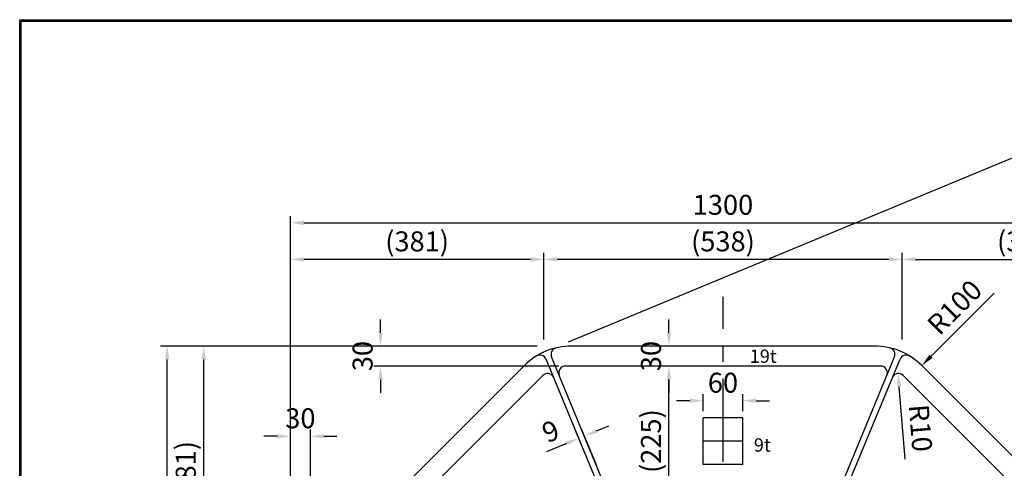
# Model space of a CAD drawing. Extents: x 5 to 405, y 3 to 280.
# Drawn here: x 5 to 153, y 213 to 280 of the extents above; entities that cross this region are included whole.
import ezdxf

# ---------------------------------------------------------------- set-up
doc = ezdxf.new("R2010")
doc.units = 0
doc.header["$LTSCALE"] = 10
doc.header["$MEASUREMENT"] = 0
doc.linetypes.add('CENTER', pattern=[2, 1.25, -0.25, 0.25, -0.25])
doc.layers.get('0').update_dxf_attribs({"linetype": 'CONTINUOUS'})
doc.layers.get('DEFPOINTS').update_dxf_attribs({"linetype": 'CONTINUOUS'})
doc.styles.add('BIGFONT', font='TXT', dxfattribs={"height": 3, "bigfont": 'bigfont'})
doc.dimstyles.get("Standard").update_dxf_attribs({"dimtxt": 0.18, "dimasz": 0.18, "dimexe": 0.18, "dimexo": 0.0625, "dimgap": 0.09, "dimtad": 0, "dimtih": 1, "dimtoh": 1, "dimdec": 4, "dimzin": 0, "dimdsep": 46, "dimtxsty": 'STANDARD', "dimcen": 0.09, "dimadec": 0, "dimazin": 0, "dimtfac": 1, "dimtdec": 4, "dimtofl": 0, "dimtmove": 0, "dimatfit": 3, "dimfxl": 1, "dimtolj": 1, "dimtzin": 0, "dimarcsym": 0})

# ---------------------------------------------------------------- blocks, each defined once
blk = doc.blocks.new('*D10')
at = {"color": 5, "lineweight": -2}
for p, q in [((84.24, 232.4), (84.24, 245.43)), ((136.09, 244.43), (86.24, 244.43)), ((138.09, 232.4), (138.09, 245.43))]:
    blk.add_line(p, q, dxfattribs=at)
at = {"color": 5}
for points in [[(86.24, 244.76), (86.24, 244.1), (84.24, 244.43)], [(136.09, 244.76), (136.09, 244.1), (138.09, 244.43)]]:
    blk.add_solid(points, dxfattribs=at)
at = {"layer": 'DEFPOINTS', "color": 0}
for p in [(84.24, 244.43), (84.24, 231.4), (138.09, 231.4)]:
    blk.add_point(p, dxfattribs=at)
at = {"color": 3, "insert": (111.16, 247.13), "char_height": 3, "attachment_point": 5}
blk.add_mtext('\\A1;(538)', dxfattribs=at)
blk = doc.blocks.new('*D11')
at = {"color": 5, "lineweight": -2}
for p, q in [((138.09, 232.4), (138.09, 245.43)), ((140.09, 244.43), (174.16, 244.43)), ((176.16, 194.32), (176.16, 245.43))]:
    blk.add_line(p, q, dxfattribs=at)
at = {"color": 5}
for points in [[(140.09, 244.76), (140.09, 244.1), (138.09, 244.43)], [(174.16, 244.76), (174.16, 244.1), (176.16, 244.43)]]:
    blk.add_solid(points, dxfattribs=at)
at = {"layer": 'DEFPOINTS', "color": 0}
for p in [(176.16, 244.43), (138.09, 231.4), (176.16, 193.32)]:
    blk.add_point(p, dxfattribs=at)
at = {"color": 3, "insert": (157.13, 247.13), "char_height": 3, "attachment_point": 5}
blk.add_mtext('\\A1;(381)', dxfattribs=at)
blk = doc.blocks.new('*D12')
at = {"color": 5, "lineweight": -2}
for p, q in [((46.16, 194.32), (46.16, 245.43)), ((82.24, 244.43), (48.16, 244.43)), ((84.24, 232.4), (84.24, 245.43))]:
    blk.add_line(p, q, dxfattribs=at)
at = {"color": 5}
for points in [[(48.16, 244.76), (48.16, 244.1), (46.16, 244.43)], [(82.24, 244.76), (82.24, 244.1), (84.24, 244.43)]]:
    blk.add_solid(points, dxfattribs=at)
at = {"layer": 'DEFPOINTS', "color": 0}
for p in [(46.16, 244.43), (84.24, 231.4), (46.16, 193.32)]:
    blk.add_point(p, dxfattribs=at)
at = {"color": 3, "insert": (65.2, 247.13), "char_height": 3, "attachment_point": 5}
blk.add_mtext('\\A1;(381)', dxfattribs=at)
blk = doc.blocks.new('*D13')
at = {"color": 5, "lineweight": -2}
for p, q in [((46.16, 194.32), (46.16, 250.92)), ((176.16, 194.32), (176.16, 250.92)), ((48.16, 249.92), (174.16, 249.92))]:
    blk.add_line(p, q, dxfattribs=at)
at = {"color": 5}
for points in [[(48.16, 250.26), (48.16, 249.59), (46.16, 249.92)], [(174.16, 250.26), (174.16, 249.59), (176.16, 249.92)]]:
    blk.add_solid(points, dxfattribs=at)
at = {"layer": 'DEFPOINTS', "color": 0}
for p in [(176.16, 249.92), (46.16, 193.32), (176.16, 193.32)]:
    blk.add_point(p, dxfattribs=at)
at = {"color": 3, "insert": (111.16, 252.62), "char_height": 3, "attachment_point": 5}
blk.add_mtext('\\A1;1300', dxfattribs=at)
blk = doc.blocks.new('*D14')
at = {"color": 5, "lineweight": -2}
blk.add_line((151.91, 239.36), (142.43, 229.89), dxfattribs=at)
at = {"color": 5}
blk.add_solid([(142.2, 230.12), (142.67, 229.65), (141.02, 228.47)], dxfattribs=at)
at = {"layer": 'DEFPOINTS', "color": 0}
for p in [(141.02, 228.47), (133.95, 221.4)]:
    blk.add_point(p, dxfattribs=at)
at = {"color": 3, "insert": (145.97, 237.24), "char_height": 3, "attachment_point": 5, "rotation": 45}
blk.add_mtext('\\A1;R100', dxfattribs=at)
blk = doc.blocks.new('*D16')
at = {"color": 5, "lineweight": -2}
for p, q in [((83.24, 231.4), (32.13, 231.4)), ((33.13, 195.32), (33.13, 229.4)), ((45.16, 193.32), (32.13, 193.32))]:
    blk.add_line(p, q, dxfattribs=at)
at = {"color": 5}
for points in [[(32.8, 229.4), (33.47, 229.4), (33.13, 231.4)], [(32.8, 195.32), (33.47, 195.32), (33.13, 193.32)]]:
    blk.add_solid(points, dxfattribs=at)
at = {"layer": 'DEFPOINTS', "color": 0}
for p in [(33.13, 231.4), (84.24, 231.4), (46.16, 193.32)]:
    blk.add_point(p, dxfattribs=at)
at = {"color": 3, "insert": (30.43, 212.36), "char_height": 3, "attachment_point": 5, "rotation": 90}
blk.add_mtext('\\A1;(381)', dxfattribs=at)
blk = doc.blocks.new('*D18')
at = {"color": 5, "lineweight": -2}
for p, q in [((83.24, 231.4), (26.64, 231.4)), ((27.64, 103.4), (27.64, 229.4)), ((83.24, 101.4), (26.64, 101.4))]:
    blk.add_line(p, q, dxfattribs=at)
at = {"color": 5}
for points in [[(27.31, 229.4), (27.98, 229.4), (27.64, 231.4)], [(27.31, 103.4), (27.98, 103.4), (27.64, 101.4)]]:
    blk.add_solid(points, dxfattribs=at)
at = {"layer": 'DEFPOINTS', "color": 0}
for p in [(27.64, 231.4), (84.24, 231.4), (84.24, 101.4)]:
    blk.add_point(p, dxfattribs=at)
at = {"color": 3, "insert": (24.94, 166.4), "char_height": 3, "attachment_point": 5, "rotation": 90}
blk.add_mtext('\\A1;1300', dxfattribs=at)
blk = doc.blocks.new('*D21')
at = {"color": 5, "lineweight": -2}
for p, q in [((110.16, 228.4), (102.04, 228.4)), ((103.04, 207.85), (103.04, 226.4)), ((110.16, 205.85), (102.04, 205.85))]:
    blk.add_line(p, q, dxfattribs=at)
at = {"color": 5}
for points in [[(102.71, 226.4), (103.38, 226.4), (103.04, 228.4)], [(102.71, 207.85), (103.38, 207.85), (103.04, 205.85)]]:
    blk.add_solid(points, dxfattribs=at)
at = {"layer": 'DEFPOINTS', "color": 0}
for p in [(103.04, 228.4), (111.16, 228.4), (111.16, 205.85)]:
    blk.add_point(p, dxfattribs=at)
at = {"color": 3, "insert": (100.34, 217.13), "char_height": 3, "attachment_point": 5, "rotation": 90}
blk.add_mtext('\\A1;(225)', dxfattribs=at)
blk = doc.blocks.new('*D22')
at = {"color": 5, "lineweight": -2}
for p, q in [((103.04, 233.4), (103.04, 235.4)), ((110.16, 231.4), (102.04, 231.4)), ((110.16, 228.4), (102.04, 228.4)), ((103.04, 226.4), (103.04, 224.4))]:
    blk.add_line(p, q, dxfattribs=at)
at = {"color": 5}
for points in [[(102.71, 233.4), (103.38, 233.4), (103.04, 231.4)], [(102.71, 226.4), (103.38, 226.4), (103.04, 228.4)]]:
    blk.add_solid(points, dxfattribs=at)
at = {"layer": 'DEFPOINTS', "color": 0}
for p in [(103.04, 231.4), (111.16, 231.4), (111.16, 228.4)]:
    blk.add_point(p, dxfattribs=at)
at = {"color": 3, "insert": (100.34, 229.9), "char_height": 3, "attachment_point": 5, "rotation": 90}
blk.add_mtext('\\A1;30', dxfattribs=at)
blk = doc.blocks.new('*D23')
at = {"color": 5, "lineweight": -2}
for p, q in [((59.71, 233.4), (59.71, 235.4)), ((83.24, 231.4), (58.71, 231.4)), ((86.47, 228.4), (58.71, 228.4)), ((59.71, 226.4), (59.71, 224.4))]:
    blk.add_line(p, q, dxfattribs=at)
at = {"color": 5}
for points in [[(59.37, 233.4), (60.04, 233.4), (59.71, 231.4)], [(59.37, 226.4), (60.04, 226.4), (59.71, 228.4)]]:
    blk.add_solid(points, dxfattribs=at)
at = {"layer": 'DEFPOINTS', "color": 0}
for p in [(84.24, 231.4), (59.71, 228.4), (87.47, 228.4)]:
    blk.add_point(p, dxfattribs=at)
at = {"color": 3, "insert": (57.01, 229.9), "char_height": 3, "attachment_point": 5, "rotation": 90}
blk.add_mtext('\\A1;30', dxfattribs=at)
blk = doc.blocks.new('*D26')
at = {"color": 5, "lineweight": -2}
for p, q in [((44.16, 217.86), (42.16, 217.86)), ((46.16, 194.32), (46.16, 218.86)), ((49.16, 191.1), (49.16, 218.86)), ((51.16, 217.86), (53.16, 217.86))]:
    blk.add_line(p, q, dxfattribs=at)
at = {"color": 5}
for points in [[(44.16, 218.19), (44.16, 217.53), (46.16, 217.86)], [(51.16, 218.19), (51.16, 217.53), (49.16, 217.86)]]:
    blk.add_solid(points, dxfattribs=at)
at = {"layer": 'DEFPOINTS', "color": 0}
for p in [(49.16, 217.86), (46.16, 193.32), (49.16, 190.1)]:
    blk.add_point(p, dxfattribs=at)
at = {"color": 3, "insert": (47.66, 220.56), "char_height": 3, "attachment_point": 5}
blk.add_mtext('\\A1;30', dxfattribs=at)
blk = doc.blocks.new('*D29')
at = {"color": 5, "lineweight": -2}
blk.add_line((138.52, 214.43), (137.62, 225.29), dxfattribs=at)
at = {"color": 5}
blk.add_solid([(137.96, 225.32), (137.29, 225.27), (137.46, 227.29)], dxfattribs=at)
at = {"layer": 'DEFPOINTS', "color": 0}
for p in [(137.46, 227.29), (137.54, 226.29)]:
    blk.add_point(p, dxfattribs=at)
at = {"color": 3, "insert": (140.85, 219.09), "char_height": 3, "attachment_point": 5, "rotation": 274.7385}
blk.add_mtext('\\A1;R10', dxfattribs=at)
blk = doc.blocks.new('*D74')
at = {"color": 5, "lineweight": -2}
for p, q in [((108.16, 221.63), (108.16, 224.2)), ((114.16, 221.63), (114.16, 224.2)), ((106.16, 223.2), (104.16, 223.2)), ((116.16, 223.2), (118.16, 223.2))]:
    blk.add_line(p, q, dxfattribs=at)
at = {"color": 5}
for points in [[(106.16, 223.54), (106.16, 222.87), (108.16, 223.2)], [(116.16, 223.54), (116.16, 222.87), (114.16, 223.2)]]:
    blk.add_solid(points, dxfattribs=at)
at = {"layer": 'DEFPOINTS', "color": 0}
for p in [(108.16, 223.2), (108.16, 220.63), (114.16, 220.63)]:
    blk.add_point(p, dxfattribs=at)
at = {"color": 3, "insert": (111.16, 225.9), "char_height": 3, "attachment_point": 5}
blk.add_mtext('\\A1;60', dxfattribs=at)

msp = doc.modelspace()

# ---------------------------------------------------------------- linework, layer by layer
at = {"color": 5}
msp.add_line((87.96791, 232.05307), (164.68137, 263.82882), dxfattribs=at)
at = {"color": 1, "linetype": 'CENTER'}
msp.add_line((111.16471, 94.01312), (111.16471, 238.78902), dxfattribs=at)
for p, q in [((133.94646, 231.40107), (88.38297, 231.40107)), ((94.22387, 206.12397), (84.56806, 229.43515)), ((95.05536, 206.46839), (85.39956, 229.77957)), ((127.27406, 206.46839), (136.92987, 229.77957)), ((128.10555, 206.12397), (137.76136, 229.43515)), ((81.3119, 228.47214), (46.16471, 193.32495)), ((134.86227, 228.40107), (87.46716, 228.40107)), ((173.23578, 196.25388), (141.01753, 228.47214)), ((84.0808, 226.99839), (50.56739, 193.48498)), ((171.76204, 193.48498), (138.24863, 226.99839)), ((108.16471, 213.62607), (108.16471, 220.62607)), ((114.16471, 220.62607), (108.16471, 220.62607)), ((114.16471, 213.62607), (114.16471, 220.62607)), ((114.16471, 217.12607), (108.16471, 217.12607)), ((114.16471, 213.62607), (108.16471, 213.62607))]:
    msp.add_line(p, q)
at = {"color": 5, "linetype": 'ByBlock'}
for p, q in [((92.1703, 218.6598), (94.01806, 219.42517)), ((91.35591, 213.04785), (89.10837, 218.4739)), ((92.1874, 213.39226), (89.93986, 218.81831)), ((87.64329, 216.78465), (84.62339, 215.53377))]:
    msp.add_line(p, q, dxfattribs=at)
for points in [[(5.47937, 280.42481), (403.3932, 280.42481), (403.3932, 3.49127), (5.47937, 3.49127)], [(403.1932, 3.69127), (5.67937, 3.69127), (5.67937, 280.22481), (403.1932, 280.22481)]]:
    msp.add_lwpolyline(points, close=True)
at = {"color": 9}
msp.add_lwpolyline([(403.3932, 3.49127), (5.47937, 3.49127), (5.47937, 280.42481), (403.3932, 280.42481)], close=True, dxfattribs=at)
for centre, radius, start, end in [((88.38297, 221.40107), 10, 90, 135), ((86.32344, 230.16225), 1, 103.228605, 202.5), ((133.94646, 221.40107), 10, 45, 90), ((136.00599, 230.16225), 1, 337.5, 76.771395), ((83.64419, 229.05247), 1, 22.5, 121.771395), ((138.68524, 229.05247), 1, 58.228605, 157.5), ((87.46716, 227.40107), 1, 90, 202.5), ((134.86227, 227.40107), 1, 337.5, 90), ((84.7879, 226.29129), 1, 22.5, 135), ((137.54152, 226.29129), 1, 45, 157.5)]:
    msp.add_arc(centre, radius, start, end)
at = {"color": 5, "linetype": 'ByBlock'}
for points in [[(87.51573, 217.09261), (87.77085, 216.47669), (89.49105, 217.55002)], [(92.04274, 218.96776), (92.29786, 218.35184), (90.32254, 217.89443)]]:
    msp.add_solid(points, dxfattribs=at)
at = {"layer": 'DEFPOINTS', "color": 9}
msp.add_lwpolyline([(403.3932, 3.49127), (5.47937, 3.49127), (5.47937, 280.42481), (403.3932, 280.42481)], close=True, dxfattribs=at)
at = {"layer": 'DEFPOINTS', "color": 0, "linetype": 'ByBlock'}
for p in [(111.16471, 220.40107), (90.32254, 217.89443), (111.16471, 217.00107), (111.16471, 215.80107)]:
    msp.add_point(p, dxfattribs=at)

# ---------------------------------------------------------------- texts
at = {"style": 'BIGFONT'}
for s, p in [('19t', (115.17722, 228.88063)), ('9t', (115.79531, 215.54655))]:
    msp.add_text(s, height=2, dxfattribs=at).set_placement(p)
at = {"color": 3, "linetype": 'ByBlock', "insert": (85.25754, 218.61083), "char_height": 3, "attachment_point": 5, "rotation": 22.5}
msp.add_mtext('\\A1;9', dxfattribs=at)

# ---------------------------------------------------------------- dimensions: what is measured, and where the dimension line sits
for base, p1, p2, text, picture, middle in [((176.16471, 249.92394), (46.16471, 193.32495), (176.16471, 193.32495), '1300', '*D13', (111.16471, 252.62394)), ((46.16471, 244.43088), (84.24083, 231.40107), (46.16471, 193.32495), '(381)', '*D12', (65.20277, 247.13088)), ((84.24083, 244.43088), (138.0886, 231.40107), (84.24083, 231.40107), '(538)', '*D10', (111.16471, 247.13088)), ((176.16471, 244.43088), (138.0886, 231.40107), (176.16471, 193.32495), '(381)', '*D11', (157.12665, 247.13088)), ((108.16471, 223.2035), (114.16471, 220.62607), (108.16471, 220.62607), '60', '*D74', (111.16471, 225.9035)), ((49.16471, 217.85909), (46.16471, 193.32495), (49.16471, 190.09863), '30', '*D26', (47.66471, 220.55909))]:
    dim = msp.add_linear_dim(base=base, p1=p1, p2=p2, text=text, dimstyle='STANDARD', override={"dimtxt": 3, "dimasz": 2, "dimexe": 1, "dimexo": 1, "dimgap": 1.2, "dimtad": 3, "dimtih": 0, "dimtoh": 0, "dimdec": 2, "dimzin": 12, "dimcen": 0, "dimclrd": 5, "dimclre": 5, "dimclrt": 3, "dimtix": 1, "dimatfit": 0, "dimtvp": 2})
    dim.commit()
    dim.dimension.update_dxf_attribs({"geometry": picture, "text_midpoint": middle})
dim = msp.add_radius_dim(center=(133.94646, 221.40107), mpoint=(141.01753, 228.47214), text='R100', dimstyle='STANDARD', override={"dimtxt": 3, "dimasz": 2, "dimexe": 1, "dimexo": 1, "dimgap": 1.2, "dimtad": 3, "dimtih": 0, "dimtoh": 0, "dimdec": 2, "dimzin": 12, "dimcen": 0, "dimclrd": 5, "dimclre": 5, "dimclrt": 3, "dimtix": 1, "dimtmove": 1, "dimtvp": 2})
dim.commit()
dim.dimension.update_dxf_attribs({"geometry": '*D14', "text_midpoint": (145.96727, 237.24026)})
for base, p1, p2, text, picture, middle in [((59.70669, 228.40107), (84.24083, 231.40107), (87.46716, 228.40107), '30', '*D23', (57.00669, 229.90107)), ((103.0426, 231.40107), (111.16471, 228.40107), (111.16471, 231.40107), '30', '*D22', (100.3426, 229.90107)), ((27.64184, 231.40107), (84.24083, 101.40107), (84.24083, 231.40107), '1300', '*D18', (24.94184, 166.40107)), ((33.1349, 231.40107), (46.16471, 193.32495), (84.24083, 231.40107), '(381)', '*D16', (30.4349, 212.36301)), ((103.0426, 228.40107), (111.16471, 205.85107), (111.16471, 228.40107), '(225)', '*D21', (100.3426, 217.12607))]:
    dim = msp.add_linear_dim(base=base, p1=p1, p2=p2, angle=90, text=text, dimstyle='STANDARD', override={"dimtxt": 3, "dimasz": 2, "dimexe": 1, "dimexo": 1, "dimgap": 1.2, "dimtad": 3, "dimtih": 0, "dimtoh": 0, "dimdec": 2, "dimzin": 12, "dimcen": 0, "dimclrd": 5, "dimclre": 5, "dimclrt": 3, "dimtix": 1, "dimatfit": 0, "dimtvp": 2})
    dim.commit()
    dim.dimension.update_dxf_attribs({"geometry": picture, "text_midpoint": middle})
dim = msp.add_radius_dim(center=(137.54152, 226.29129), mpoint=(137.45892, 227.28787), text='R10', dimstyle='STANDARD', override={"dimtxt": 3, "dimasz": 2, "dimexe": 1, "dimexo": 1, "dimgap": 1.2, "dimtad": 3, "dimtih": 0, "dimtoh": 0, "dimdec": 2, "dimzin": 12, "dimcen": 0, "dimclrd": 5, "dimclre": 5, "dimclrt": 3, "dimtix": 1, "dimtmove": 1, "dimtvp": 2})
dim.commit()
dim.dimension.update_dxf_attribs({"geometry": '*D29', "text_midpoint": (138.15695, 218.86675), "dimtype": 164})

doc.saveas('drawing.dxf')
